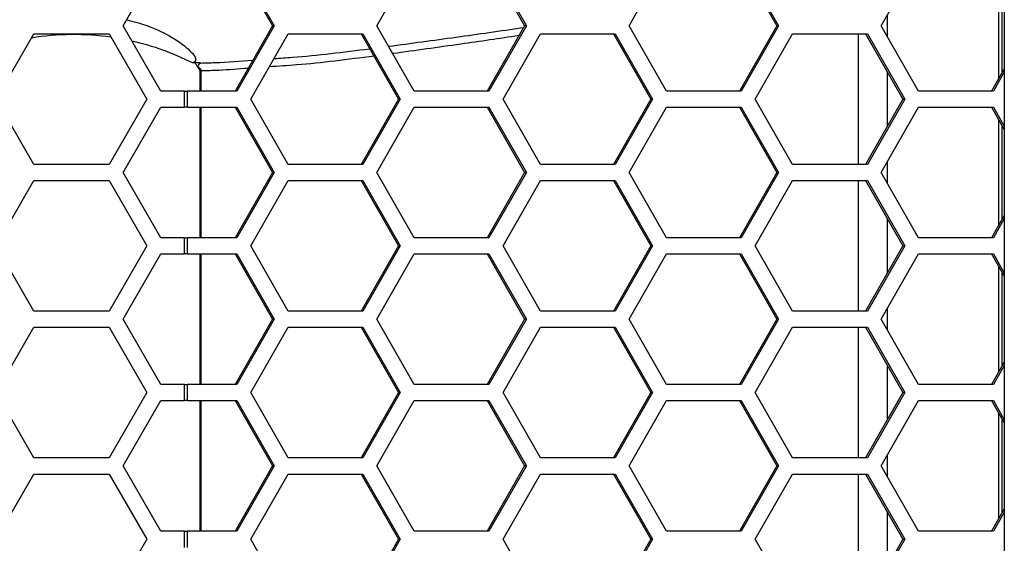
# Model space of a CAD drawing. Units: inches. Extents: x 0.3 to 33.8, y 0.2 to 21.7.
# Drawn here: x 9.3 to 9.5, y 15.9 to 16 of the extents above; entities that cross this region are included whole.
import ezdxf

# ---------------------------------------------------------------- set-up
doc = ezdxf.new("R2010")
doc.units = ezdxf.units.IN
doc.header["$MEASUREMENT"] = 0

msp = doc.modelspace()

# ---------------------------------------------------------------- linework, layer by layer
at = {"color": 7, "linetype": 'Continuous', "lineweight": 25}
for p, q in [((9.523594159484857, 16.4747375884209), (9.523594159484857, 14.00573758842091)), ((9.354911296479663, 16.0247375884209), (9.362128174844534, 16.0372375884209)), ((9.37630951848599, 16.0372375884209), (9.383464655455999, 16.0247375884209)), ((9.37664888658576, 16.0372375884209), (9.383804023555772, 16.0247375884209)), ((9.403466840424635, 16.0247375884209), (9.410621977394644, 16.0372375884209)), ((9.424592883234892, 16.0372375884209), (9.431748020204903, 16.0247375884209)), ((9.424932251334665, 16.0372375884209), (9.432087388304677, 16.0247375884209)), ((9.45175020517354, 16.0247375884209), (9.458905342143549, 16.0372375884209)), ((9.472876247983798, 16.0372375884209), (9.480031384953808, 16.0247375884209)), ((9.47321561608357, 16.0372375884209), (9.48037075305358, 16.0247375884209)), ((9.500033569922444, 16.0247375884209), (9.507188706892453, 16.0372375884209)), ((9.522497739470209, 16.03489988555247), (9.522497739470209, 16.01457529128934)), ((9.523137317812086, 16.03378254436012), (9.523137317812086, 16.01569263248168)), ((9.501248334032253, 16.02261539964433), (9.501248334032253, 16.02685977719748)), ((9.33057598263332, 16.0106875884209), (9.33779286099819, 16.0231875884209)), ((9.33779286099819, 16.0231875884209), (9.352226617727933, 16.0231875884209)), ((9.352226617727933, 16.0231875884209), (9.359443496092803, 16.0106875884209)), ((9.362128174844534, 16.0122375884209), (9.354911296479663, 16.0247375884209)), ((9.383464655455999, 16.0247375884209), (9.37630951848599, 16.0122375884209)), ((9.383804023555772, 16.0247375884209), (9.37664888658576, 16.0122375884209)), ((9.37933971856176, 16.0106875884209), (9.386494855531769, 16.0231875884209)), ((9.383804023555772, 16.0247375884209), (9.383464655455999, 16.0247375884209)), ((9.386494855531769, 16.0231875884209), (9.40080512947179, 16.0231875884209)), ((9.400465761372018, 16.0231875884209), (9.407620898342028, 16.0106875884209)), ((9.40080512947179, 16.0231875884209), (9.407960266441801, 16.0106875884209)), ((9.410621977394644, 16.0122375884209), (9.403466840424635, 16.0247375884209)), ((9.431748020204903, 16.0247375884209), (9.424592883234892, 16.0122375884209)), ((9.432087388304677, 16.0247375884209), (9.424932251334665, 16.0122375884209)), ((9.427623083310664, 16.0106875884209), (9.434778220280673, 16.0231875884209)), ((9.432087388304677, 16.0247375884209), (9.431748020204903, 16.0247375884209)), ((9.434778220280673, 16.0231875884209), (9.449088494220694, 16.0231875884209)), ((9.448749126120923, 16.0231875884209), (9.455904263090934, 16.0106875884209)), ((9.449088494220694, 16.0231875884209), (9.456243631190706, 16.0106875884209)), ((9.458905342143549, 16.0122375884209), (9.45175020517354, 16.0247375884209)), ((9.480031384953808, 16.0247375884209), (9.472876247983798, 16.0122375884209)), ((9.48037075305358, 16.0247375884209), (9.47321561608357, 16.0122375884209)), ((9.475906448059567, 16.0106875884209), (9.483061585029578, 16.0231875884209)), ((9.48037075305358, 16.0247375884209), (9.480031384953808, 16.0247375884209)), ((9.483061585029578, 16.0231875884209), (9.497371858969599, 16.0231875884209)), ((9.495599543771892, 16.0231875884209), (9.495599543771892, 15.9981875884209)), ((9.497032490869827, 16.0231875884209), (9.504187627839837, 16.0106875884209)), ((9.497371858969599, 16.0231875884209), (9.504526995939608, 16.0106875884209)), ((9.507188706892453, 16.0122375884209), (9.500033569922444, 16.0247375884209)), ((9.36970762712374, 16.017614920581), (9.368161466760785, 16.01761012117526)), ((9.36970762712374, 16.017614920581), (9.369721389661487, 16.01759819178795)), ((9.36919293250355, 16.01697503035267), (9.369514952012116, 16.0166667180884)), ((9.369514952012116, 16.0166667180884), (9.369367359388438, 16.01654497799607)), ((9.36955992582355, 16.01608221885828), (9.36955992582355, 16.0122375884209)), ((9.369798342434983, 16.01608221885828), (9.369559925864687, 16.01608221885828)), ((9.369798342434983, 16.01608221885828), (9.369798342434983, 16.0122375884209)), ((9.501248334032253, 16.00555265211587), (9.501248334032253, 16.01582252472594)), ((9.523594159484857, 16.01649073333336), (9.521159612732703, 16.0122375884209)), ((9.523594159484857, 16.01589785841497), (9.521498980832474, 16.0122375884209)), ((9.366647556193572, 16.0122375884209), (9.362128174844534, 16.0122375884209)), ((9.366647556193572, 16.0091375884209), (9.366647556193572, 16.0122375884209)), ((9.366647556193572, 16.0122375884209), (9.367182713581673, 16.0122375884209)), ((9.367182713581673, 16.0091375884209), (9.367182713581673, 16.0122375884209)), ((9.37664888658576, 16.0122375884209), (9.367182713581673, 16.0122375884209)), ((9.424932251334665, 16.0122375884209), (9.410621977394644, 16.0122375884209)), ((9.47321561608357, 16.0122375884209), (9.458905342143549, 16.0122375884209)), ((9.521498980832474, 16.0122375884209), (9.507188706892453, 16.0122375884209)), ((9.33779286099819, 15.9981875884209), (9.33057598263332, 16.0106875884209)), ((9.359443496092803, 16.0106875884209), (9.352226617727933, 15.9981875884209)), ((9.386494855531769, 15.9981875884209), (9.37933971856176, 16.0106875884209)), ((9.407620898342028, 16.0106875884209), (9.400465761372018, 15.9981875884209)), ((9.407960266441801, 16.0106875884209), (9.40080512947179, 15.9981875884209)), ((9.407960266441801, 16.0106875884209), (9.407620898342028, 16.0106875884209)), ((9.434778220280673, 15.9981875884209), (9.427623083310664, 16.0106875884209)), ((9.455904263090934, 16.0106875884209), (9.448749126120921, 15.9981875884209)), ((9.456243631190706, 16.0106875884209), (9.449088494220694, 15.9981875884209)), ((9.456243631190706, 16.0106875884209), (9.455904263090934, 16.0106875884209)), ((9.483061585029578, 15.9981875884209), (9.475906448059567, 16.0106875884209)), ((9.504187627839837, 16.0106875884209), (9.497032490869827, 15.9981875884209)), ((9.504526995939608, 16.0106875884209), (9.497371858969599, 15.9981875884209)), ((9.504526995939608, 16.0106875884209), (9.504187627839837, 16.0106875884209)), ((9.354911296479663, 15.9966375884209), (9.362128174844534, 16.0091375884209)), ((9.362128174844534, 16.0091375884209), (9.366647556193572, 16.0091375884209)), ((9.367182713581673, 16.0091375884209), (9.366647556193572, 16.0091375884209)), ((9.367182713581673, 16.0091375884209), (9.37664888658576, 16.0091375884209)), ((9.36955992582355, 16.0091375884209), (9.36955992582355, 15.9841375884209)), ((9.369798342434983, 16.0091375884209), (9.369798342434981, 15.9841375884209)), ((9.37630951848599, 16.0091375884209), (9.383464655455999, 15.9966375884209)), ((9.37664888658576, 16.0091375884209), (9.383804023555772, 15.9966375884209)), ((9.403466840424635, 15.9966375884209), (9.410621977394644, 16.0091375884209)), ((9.410621977394644, 16.0091375884209), (9.424932251334665, 16.0091375884209)), ((9.424592883234892, 16.0091375884209), (9.431748020204903, 15.9966375884209)), ((9.424932251334665, 16.0091375884209), (9.432087388304677, 15.9966375884209)), ((9.451750205173537, 15.9966375884209), (9.458905342143549, 16.0091375884209)), ((9.458905342143549, 16.0091375884209), (9.47321561608357, 16.0091375884209)), ((9.472876247983798, 16.0091375884209), (9.480031384953808, 15.9966375884209)), ((9.47321561608357, 16.0091375884209), (9.48037075305358, 15.9966375884209)), ((9.500033569922444, 15.9966375884209), (9.507188706892453, 16.0091375884209)), ((9.507188706892453, 16.0091375884209), (9.521498980832474, 16.0091375884209)), ((9.521159612732703, 16.0091375884209), (9.523594159484857, 16.00488444350844)), ((9.521498980832474, 16.0091375884209), (9.523594159484857, 16.00547731842683)), ((9.522497739470209, 16.00679988555247), (9.522497739470209, 15.98647529128933)), ((9.523137317812086, 16.00568254436012), (9.523137317812086, 15.98759263248168)), ((9.501248334032253, 15.99451539964433), (9.501248334032253, 15.99875977719748)), ((9.352226617727933, 15.9981875884209), (9.33779286099819, 15.9981875884209)), ((9.40080512947179, 15.9981875884209), (9.386494855531769, 15.9981875884209)), ((9.449088494220694, 15.9981875884209), (9.434778220280673, 15.9981875884209)), ((9.497371858969599, 15.9981875884209), (9.483061585029578, 15.9981875884209)), ((9.33057598263332, 15.9825875884209), (9.33779286099819, 15.9950875884209)), ((9.33779286099819, 15.9950875884209), (9.352226617727933, 15.9950875884209)), ((9.352226617727933, 15.9950875884209), (9.359443496092803, 15.9825875884209)), ((9.362128174844534, 15.9841375884209), (9.354911296479663, 15.9966375884209)), ((9.383464655455999, 15.9966375884209), (9.37630951848599, 15.9841375884209)), ((9.383804023555772, 15.9966375884209), (9.37664888658576, 15.9841375884209)), ((9.37933971856176, 15.9825875884209), (9.386494855531769, 15.9950875884209)), ((9.383804023555772, 15.9966375884209), (9.383464655455999, 15.9966375884209)), ((9.386494855531769, 15.9950875884209), (9.40080512947179, 15.9950875884209)), ((9.400465761372018, 15.9950875884209), (9.407620898342028, 15.9825875884209)), ((9.40080512947179, 15.9950875884209), (9.407960266441801, 15.9825875884209)), ((9.410621977394644, 15.9841375884209), (9.403466840424635, 15.9966375884209)), ((9.431748020204903, 15.9966375884209), (9.424592883234894, 15.9841375884209)), ((9.432087388304677, 15.9966375884209), (9.424932251334665, 15.9841375884209)), ((9.427623083310664, 15.9825875884209), (9.434778220280673, 15.9950875884209)), ((9.432087388304677, 15.9966375884209), (9.431748020204903, 15.9966375884209)), ((9.434778220280673, 15.9950875884209), (9.449088494220694, 15.9950875884209)), ((9.448749126120923, 15.9950875884209), (9.455904263090934, 15.9825875884209)), ((9.449088494220694, 15.9950875884209), (9.456243631190706, 15.9825875884209)), ((9.458905342143549, 15.98413758842091), (9.451750205173537, 15.9966375884209)), ((9.480031384953808, 15.9966375884209), (9.472876247983798, 15.98413758842091)), ((9.48037075305358, 15.9966375884209), (9.47321561608357, 15.98413758842091)), ((9.475906448059567, 15.9825875884209), (9.483061585029578, 15.9950875884209)), ((9.48037075305358, 15.9966375884209), (9.480031384953808, 15.9966375884209)), ((9.483061585029578, 15.9950875884209), (9.497371858969599, 15.9950875884209)), ((9.495599543771892, 15.9950875884209), (9.495599543771892, 15.9700875884209)), ((9.497032490869827, 15.9950875884209), (9.504187627839837, 15.9825875884209)), ((9.497371858969599, 15.9950875884209), (9.50452699593961, 15.9825875884209)), ((9.507188706892453, 15.9841375884209), (9.500033569922444, 15.9966375884209)), ((9.501248334032253, 15.97745265211586), (9.501248334032253, 15.98772252472594)), ((9.523594159484857, 15.98839073333336), (9.521159612732703, 15.9841375884209)), ((9.523594159484857, 15.98779785841497), (9.521498980832474, 15.9841375884209)), ((9.366647556193572, 15.9841375884209), (9.362128174844534, 15.9841375884209)), ((9.366647556193572, 15.9810375884209), (9.366647556193572, 15.9841375884209)), ((9.366647556193572, 15.9841375884209), (9.367182713581673, 15.9841375884209)), ((9.367182713581673, 15.9810375884209), (9.367182713581673, 15.9841375884209)), ((9.37664888658576, 15.9841375884209), (9.367182713581673, 15.9841375884209)), ((9.424932251334665, 15.9841375884209), (9.410621977394644, 15.9841375884209)), ((9.47321561608357, 15.98413758842091), (9.458905342143549, 15.98413758842091)), ((9.521498980832474, 15.9841375884209), (9.507188706892453, 15.9841375884209)), ((9.33779286099819, 15.9700875884209), (9.33057598263332, 15.9825875884209)), ((9.359443496092803, 15.9825875884209), (9.352226617727933, 15.9700875884209)), ((9.386494855531769, 15.9700875884209), (9.37933971856176, 15.9825875884209)), ((9.407620898342028, 15.9825875884209), (9.400465761372018, 15.9700875884209)), ((9.407960266441801, 15.9825875884209), (9.40080512947179, 15.9700875884209)), ((9.407960266441801, 15.9825875884209), (9.407620898342028, 15.9825875884209)), ((9.434778220280673, 15.9700875884209), (9.427623083310664, 15.9825875884209)), ((9.455904263090934, 15.9825875884209), (9.448749126120923, 15.9700875884209)), ((9.456243631190706, 15.9825875884209), (9.449088494220696, 15.9700875884209)), ((9.456243631190706, 15.9825875884209), (9.455904263090934, 15.9825875884209)), ((9.483061585029578, 15.9700875884209), (9.475906448059567, 15.9825875884209)), ((9.504187627839837, 15.9825875884209), (9.497032490869827, 15.9700875884209)), ((9.50452699593961, 15.9825875884209), (9.497371858969599, 15.9700875884209)), ((9.50452699593961, 15.9825875884209), (9.504187627839837, 15.9825875884209)), ((9.354911296479663, 15.9685375884209), (9.362128174844534, 15.9810375884209)), ((9.362128174844534, 15.9810375884209), (9.366647556193572, 15.9810375884209)), ((9.367182713581673, 15.9810375884209), (9.366647556193572, 15.9810375884209)), ((9.367182713581673, 15.9810375884209), (9.37664888658576, 15.9810375884209)), ((9.36955992582355, 15.9810375884209), (9.36955992582355, 15.9560375884209)), ((9.369798342434981, 15.9810375884209), (9.36979834243498, 15.9560375884209)), ((9.37630951848599, 15.9810375884209), (9.383464655455999, 15.9685375884209)), ((9.37664888658576, 15.9810375884209), (9.383804023555772, 15.9685375884209)), ((9.403466840424635, 15.9685375884209), (9.410621977394644, 15.9810375884209)), ((9.410621977394644, 15.9810375884209), (9.424932251334665, 15.9810375884209)), ((9.424592883234892, 15.9810375884209), (9.431748020204903, 15.9685375884209)), ((9.424932251334665, 15.9810375884209), (9.432087388304677, 15.9685375884209)), ((9.45175020517354, 15.9685375884209), (9.458905342143549, 15.9810375884209)), ((9.458905342143549, 15.9810375884209), (9.47321561608357, 15.9810375884209)), ((9.472876247983798, 15.9810375884209), (9.480031384953808, 15.9685375884209)), ((9.47321561608357, 15.9810375884209), (9.48037075305358, 15.9685375884209)), ((9.500033569922444, 15.9685375884209), (9.507188706892453, 15.9810375884209)), ((9.507188706892453, 15.9810375884209), (9.521498980832474, 15.9810375884209)), ((9.521159612732703, 15.9810375884209), (9.523594159484857, 15.97678444350845)), ((9.521498980832474, 15.9810375884209), (9.523594159484857, 15.97737731842684)), ((9.522497739470209, 15.97869988555247), (9.522497739470209, 15.95837529128934)), ((9.523137317812086, 15.97758254436012), (9.523137317812086, 15.95949263248168)), ((9.501248334032253, 15.96641539964433), (9.501248334032253, 15.97065977719748)), ((9.352226617727933, 15.9700875884209), (9.33779286099819, 15.9700875884209)), ((9.362128174844534, 15.9560375884209), (9.354911296479663, 15.9685375884209)), ((9.383464655455999, 15.9685375884209), (9.37630951848599, 15.9560375884209)), ((9.383804023555772, 15.9685375884209), (9.37664888658576, 15.9560375884209)), ((9.383804023555772, 15.9685375884209), (9.383464655455999, 15.9685375884209)), ((9.40080512947179, 15.9700875884209), (9.386494855531769, 15.9700875884209)), ((9.410621977394644, 15.9560375884209), (9.403466840424635, 15.9685375884209)), ((9.431748020204903, 15.9685375884209), (9.424592883234892, 15.9560375884209)), ((9.432087388304677, 15.9685375884209), (9.424932251334665, 15.9560375884209)), ((9.432087388304677, 15.9685375884209), (9.431748020204903, 15.9685375884209)), ((9.449088494220696, 15.9700875884209), (9.434778220280673, 15.9700875884209)), ((9.458905342143549, 15.9560375884209), (9.45175020517354, 15.9685375884209)), ((9.480031384953808, 15.9685375884209), (9.472876247983798, 15.9560375884209)), ((9.48037075305358, 15.9685375884209), (9.47321561608357, 15.9560375884209)), ((9.48037075305358, 15.9685375884209), (9.480031384953808, 15.9685375884209)), ((9.497371858969599, 15.9700875884209), (9.483061585029578, 15.9700875884209)), ((9.507188706892453, 15.9560375884209), (9.500033569922444, 15.9685375884209)), ((9.33057598263332, 15.9544875884209), (9.33779286099819, 15.9669875884209)), ((9.33779286099819, 15.9669875884209), (9.352226617727933, 15.9669875884209)), ((9.352226617727933, 15.9669875884209), (9.359443496092803, 15.9544875884209)), ((9.37933971856176, 15.9544875884209), (9.386494855531769, 15.9669875884209)), ((9.386494855531769, 15.9669875884209), (9.40080512947179, 15.9669875884209)), ((9.400465761372018, 15.9669875884209), (9.407620898342028, 15.9544875884209)), ((9.40080512947179, 15.9669875884209), (9.407960266441801, 15.9544875884209)), ((9.427623083310664, 15.9544875884209), (9.434778220280673, 15.9669875884209)), ((9.434778220280673, 15.9669875884209), (9.449088494220694, 15.9669875884209)), ((9.448749126120923, 15.9669875884209), (9.455904263090934, 15.9544875884209)), ((9.449088494220694, 15.9669875884209), (9.456243631190706, 15.9544875884209)), ((9.475906448059567, 15.9544875884209), (9.483061585029578, 15.9669875884209)), ((9.483061585029578, 15.9669875884209), (9.497371858969599, 15.9669875884209)), ((9.495599543771892, 15.9669875884209), (9.495599543771892, 15.9419875884209)), ((9.497032490869827, 15.9669875884209), (9.504187627839837, 15.9544875884209)), ((9.497371858969599, 15.9669875884209), (9.504526995939608, 15.9544875884209)), ((9.501248334032253, 15.94935265211587), (9.501248334032253, 15.95962252472594)), ((9.523594159484857, 15.96029073333336), (9.521159612732703, 15.9560375884209)), ((9.523594159484857, 15.95969785841497), (9.521498980832474, 15.9560375884209)), ((9.366647556193572, 15.9560375884209), (9.362128174844534, 15.9560375884209)), ((9.366647556193572, 15.9529375884209), (9.366647556193572, 15.9560375884209)), ((9.366647556193572, 15.9560375884209), (9.367182713581673, 15.9560375884209)), ((9.367182713581673, 15.9529375884209), (9.367182713581673, 15.9560375884209)), ((9.37664888658576, 15.9560375884209), (9.367182713581673, 15.9560375884209)), ((9.424932251334665, 15.9560375884209), (9.410621977394644, 15.9560375884209)), ((9.47321561608357, 15.9560375884209), (9.458905342143549, 15.9560375884209)), ((9.521498980832474, 15.9560375884209), (9.507188706892453, 15.9560375884209)), ((9.33779286099819, 15.9419875884209), (9.33057598263332, 15.9544875884209)), ((9.359443496092803, 15.9544875884209), (9.352226617727933, 15.9419875884209)), ((9.386494855531769, 15.9419875884209), (9.37933971856176, 15.9544875884209)), ((9.407620898342028, 15.9544875884209), (9.400465761372018, 15.9419875884209)), ((9.407960266441801, 15.9544875884209), (9.40080512947179, 15.9419875884209)), ((9.407960266441801, 15.9544875884209), (9.407620898342028, 15.9544875884209)), ((9.434778220280673, 15.9419875884209), (9.427623083310664, 15.9544875884209)), ((9.455904263090934, 15.9544875884209), (9.448749126120921, 15.9419875884209)), ((9.456243631190706, 15.9544875884209), (9.449088494220694, 15.9419875884209)), ((9.456243631190706, 15.9544875884209), (9.455904263090934, 15.9544875884209)), ((9.483061585029578, 15.9419875884209), (9.475906448059567, 15.9544875884209)), ((9.504187627839837, 15.9544875884209), (9.497032490869827, 15.9419875884209)), ((9.504526995939608, 15.9544875884209), (9.497371858969599, 15.9419875884209)), ((9.504526995939608, 15.9544875884209), (9.504187627839837, 15.9544875884209)), ((9.354911296479663, 15.9404375884209), (9.362128174844534, 15.9529375884209)), ((9.362128174844534, 15.9529375884209), (9.366647556193572, 15.9529375884209)), ((9.367182713581673, 15.9529375884209), (9.366647556193572, 15.9529375884209)), ((9.367182713581673, 15.9529375884209), (9.37664888658576, 15.9529375884209)), ((9.36955992582355, 15.9529375884209), (9.36955992582355, 15.9279375884209)), ((9.36979834243498, 15.95293758842091), (9.369798342434978, 15.9279375884209)), ((9.37630951848599, 15.9529375884209), (9.383464655455999, 15.9404375884209)), ((9.37664888658576, 15.9529375884209), (9.383804023555772, 15.9404375884209)), ((9.403466840424635, 15.9404375884209), (9.410621977394644, 15.9529375884209)), ((9.410621977394644, 15.9529375884209), (9.424932251334665, 15.9529375884209)), ((9.424592883234892, 15.9529375884209), (9.431748020204903, 15.9404375884209)), ((9.424932251334665, 15.9529375884209), (9.432087388304677, 15.9404375884209)), ((9.451750205173537, 15.9404375884209), (9.458905342143549, 15.9529375884209)), ((9.458905342143549, 15.9529375884209), (9.47321561608357, 15.9529375884209)), ((9.472876247983798, 15.9529375884209), (9.480031384953808, 15.9404375884209)), ((9.47321561608357, 15.9529375884209), (9.48037075305358, 15.9404375884209)), ((9.500033569922444, 15.9404375884209), (9.507188706892453, 15.9529375884209)), ((9.507188706892453, 15.9529375884209), (9.521498980832474, 15.9529375884209)), ((9.521159612732703, 15.9529375884209), (9.523594159484857, 15.94868444350845)), ((9.521498980832474, 15.9529375884209), (9.523594159484857, 15.94927731842684)), ((9.522497739470209, 15.95059988555247), (9.522497739470209, 15.93027529128934)), ((9.523137317812086, 15.94948254436012), (9.523137317812086, 15.93139263248168)), ((9.501248334032253, 15.93831539964433), (9.501248334032253, 15.94255977719748)), ((9.352226617727933, 15.9419875884209), (9.33779286099819, 15.9419875884209)), ((9.362128174844534, 15.9279375884209), (9.354911296479663, 15.9404375884209)), ((9.383464655455999, 15.9404375884209), (9.37630951848599, 15.9279375884209)), ((9.383804023555772, 15.9404375884209), (9.37664888658576, 15.9279375884209)), ((9.383804023555772, 15.9404375884209), (9.383464655455999, 15.9404375884209)), ((9.40080512947179, 15.9419875884209), (9.386494855531769, 15.9419875884209)), ((9.410621977394644, 15.9279375884209), (9.403466840424635, 15.9404375884209)), ((9.431748020204903, 15.9404375884209), (9.424592883234894, 15.9279375884209)), ((9.432087388304677, 15.9404375884209), (9.424932251334665, 15.9279375884209)), ((9.432087388304677, 15.9404375884209), (9.431748020204903, 15.9404375884209)), ((9.449088494220694, 15.9419875884209), (9.434778220280673, 15.9419875884209)), ((9.458905342143549, 15.9279375884209), (9.451750205173537, 15.9404375884209)), ((9.480031384953808, 15.9404375884209), (9.472876247983798, 15.9279375884209)), ((9.48037075305358, 15.9404375884209), (9.47321561608357, 15.9279375884209)), ((9.48037075305358, 15.9404375884209), (9.480031384953808, 15.9404375884209)), ((9.497371858969599, 15.9419875884209), (9.483061585029578, 15.9419875884209)), ((9.507188706892453, 15.9279375884209), (9.500033569922444, 15.9404375884209)), ((9.33057598263332, 15.9263875884209), (9.33779286099819, 15.9388875884209)), ((9.33779286099819, 15.9388875884209), (9.352226617727933, 15.9388875884209)), ((9.352226617727933, 15.9388875884209), (9.359443496092803, 15.9263875884209)), ((9.37933971856176, 15.9263875884209), (9.386494855531769, 15.9388875884209)), ((9.386494855531769, 15.9388875884209), (9.40080512947179, 15.9388875884209)), ((9.400465761372018, 15.9388875884209), (9.407620898342028, 15.9263875884209)), ((9.40080512947179, 15.9388875884209), (9.407960266441801, 15.9263875884209)), ((9.427623083310664, 15.9263875884209), (9.434778220280673, 15.9388875884209)), ((9.434778220280673, 15.9388875884209), (9.449088494220694, 15.9388875884209)), ((9.448749126120923, 15.9388875884209), (9.455904263090934, 15.9263875884209)), ((9.449088494220694, 15.9388875884209), (9.456243631190706, 15.9263875884209)), ((9.475906448059567, 15.9263875884209), (9.483061585029578, 15.9388875884209)), ((9.483061585029578, 15.9388875884209), (9.497371858969599, 15.9388875884209)), ((9.495599543771892, 15.9388875884209), (9.495599543771892, 15.91388758842091)), ((9.497032490869827, 15.9388875884209), (9.504187627839837, 15.9263875884209)), ((9.497371858969599, 15.9388875884209), (9.50452699593961, 15.9263875884209)), ((9.501248334032253, 15.92125265211587), (9.501248334032253, 15.93152252472594)), ((9.523594159484857, 15.93219073333336), (9.521159612732703, 15.9279375884209)), ((9.523594159484857, 15.93159785841497), (9.521498980832474, 15.9279375884209)), ((9.366647556193572, 15.9279375884209), (9.362128174844534, 15.9279375884209)), ((9.366647556193572, 15.92483758842091), (9.366647556193572, 15.9279375884209)), ((9.366647556193572, 15.9279375884209), (9.367182713581673, 15.9279375884209)), ((9.367182713581673, 15.92483758842091), (9.367182713581673, 15.9279375884209)), ((9.37664888658576, 15.9279375884209), (9.367182713581673, 15.9279375884209)), ((9.424932251334665, 15.9279375884209), (9.410621977394644, 15.9279375884209)), ((9.47321561608357, 15.9279375884209), (9.458905342143549, 15.9279375884209)), ((9.521498980832474, 15.9279375884209), (9.507188706892453, 15.9279375884209)), ((9.359443496092803, 15.9263875884209), (9.352226617727933, 15.9138875884209)), ((9.386494855531769, 15.9138875884209), (9.37933971856176, 15.9263875884209)), ((9.407620898342028, 15.9263875884209), (9.400465761372018, 15.9138875884209)), ((9.407960266441801, 15.9263875884209), (9.40080512947179, 15.9138875884209)), ((9.407960266441801, 15.9263875884209), (9.407620898342028, 15.9263875884209)), ((9.434778220280673, 15.9138875884209), (9.427623083310664, 15.9263875884209)), ((9.455904263090934, 15.9263875884209), (9.448749126120923, 15.9138875884209)), ((9.456243631190706, 15.9263875884209), (9.449088494220694, 15.9138875884209)), ((9.456243631190706, 15.9263875884209), (9.455904263090934, 15.9263875884209)), ((9.483061585029578, 15.9138875884209), (9.475906448059567, 15.9263875884209)), ((9.504187627839837, 15.9263875884209), (9.497032490869827, 15.9138875884209)), ((9.50452699593961, 15.9263875884209), (9.497371858969599, 15.9138875884209)), ((9.50452699593961, 15.9263875884209), (9.504187627839837, 15.9263875884209))]:
    msp.add_line(p, q, dxfattribs=at)
for centre, radius, start, end in [((9.345429478225123, 15.972718599119), 0.05031890355833936, 81.7951347182894, 99.26611835878359), ((9.345429478225123, 15.972718599119), 0.05031890355833909, 63.14344134569966, 77.1499340013083), ((9.36908741819128, 16.01707011254895), 0.0001420348342567389, 244.4450135430702, 317.9770121130027)]:
    msp.add_arc(centre, radius, start, end, dxfattribs=at)
for points, knots in [([(9.355577330864906, 16.02589119381573), (9.356920417914559, 16.02553048452504), (9.360489434077591, 16.0245719634158), (9.364793033758428, 16.02230084553737), (9.368204446483901, 16.01973256353779), (9.36912915290871, 16.01808747653744), (9.36840888335636, 16.01773217070428), (9.368161466760785, 16.01761012117526)], [0, 0, 0, 0, 0.1224948730172625, 0.3255084484656046, 0.5650622723082479, 0.8505964725006172, 1, 1, 1, 1]), ([(9.405713139119188, 16.02081331222611), (9.409996594477391, 16.02138349776143), (9.418414589108759, 16.02250404609771), (9.427110596668474, 16.02376380263101), (9.431381683352395, 16.02438253821943)], [0, 0, 0, 0, 0.5088451045387015, 1, 1, 1, 1]), ([(9.430662477376123, 16.02284114878367), (9.42693558967525, 16.02228887676025), (9.418745394461013, 16.02107520571721), (9.410831076323676, 16.01999545102679), (9.406518110065665, 16.01940703071491)], [0, 0, 0, 0, 0.4550425970795644, 1, 1, 1, 1]), ([(9.383786540187339, 16.01845617070699), (9.384957912851403, 16.01853071990676), (9.390867216225285, 16.01890680332689), (9.397098766060802, 16.01970290483608), (9.402095065872714, 16.02034119898852)], [0, 0, 0, 0, 0.1982251696947913, 0.9999999999999999, 0.9999999999999999, 0.9999999999999999, 0.9999999999999999]), ([(9.368646766939804, 16.01761162563614), (9.368655283210678, 16.01759014729543), (9.368679208835404, 16.01752980601141), (9.368846776103945, 16.01730057887756), (9.369035584503695, 16.01712301088778), (9.36919293250355, 16.01697503035267)], [0, 0, 0, 0, 0.0843237506281245, 0.2368992770300558, 1, 1, 1, 1]), ([(9.369721389661487, 16.01759819178795), (9.369622331867523, 16.01755892472033), (9.369443366523665, 16.01748798184972), (9.369268926749408, 16.01718495673608), (9.369199447129153, 16.01699302634403), (9.36919293250355, 16.01697503035267)], [0, 0, 0, 0, 0.5290618495297951, 0.9558433721863601, 1, 1, 1, 1]), ([(9.369721389661487, 16.01759819178795), (9.370643177147056, 16.01762299576496), (9.373899124378813, 16.01771060862751), (9.377283784851942, 16.01798318867412), (9.3797102179814, 16.01817859889643)], [0, 0, 0, 0, 0.2831088528020658, 1, 1, 1, 1]), ([(9.402909613050904, 16.01891818783303), (9.397911188276783, 16.01827082595217), (9.391079609062169, 16.01738604641273), (9.384610310911398, 16.016973351824), (9.382874369299746, 16.01686261126254)], [0, 0, 0, 0, 0.7316646147391913, 1, 1, 1, 1]), ([(9.369026124451763, 16.01694174384888), (9.369027496408183, 16.01694023209139), (9.369155385294425, 16.01679931144804), (9.369285131620972, 16.01664313278553), (9.369413486064996, 16.0164886295643)], [0, 0, 0, 0, 0.01072772201398802, 1, 1, 1, 1]), ([(9.369362689650144, 16.01654063057477), (9.369383348976621, 16.01651802496816), (9.369464584441115, 16.01642913644823), (9.369546894709028, 16.01627011541374), (9.369550945962217, 16.01613024810107), (9.369552379135817, 16.01608076856212)], [0, 0, 0, 0, 0.1805953147340134, 0.71012693912951, 1, 1, 1, 1]), ([(9.369514952012116, 16.0166667180884), (9.369576147197671, 16.01660031515234), (9.369691102767042, 16.01647557678846), (9.3697734973614, 16.01628615606502), (9.369796645664852, 16.01615542292735), (9.369797876982915, 16.01610229994336), (9.369798342434983, 16.01608221885828)], [0, 0, 0, 0, 0.4052393065993568, 0.7612447744107886, 0.909747840961994, 1, 1, 1, 1]), ([(9.378793487804437, 16.01657707438892), (9.376934437159512, 16.01642582470404), (9.373877967667106, 16.01617715474508), (9.370946708295413, 16.01610894217847), (9.369798342434983, 16.01608221885828)], [0, 0, 0, 0, 0.6082346477010896, 1, 1, 1, 1])]:
    msp.add_open_spline(points, degree=3, knots=knots, dxfattribs=at)

doc.saveas('drawing.dxf')
